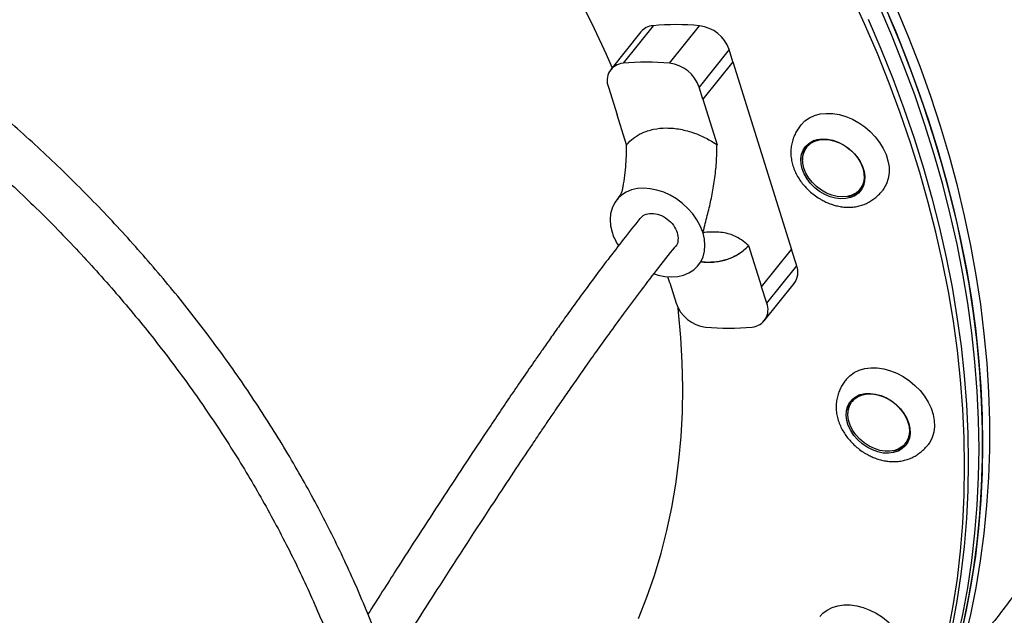
# Model space of a CAD drawing. Units: millimetres. Extents: x 302 to 916, y 264 to 547.
# Drawn here: x 650 to 685, y 474 to 495 of the extents above; entities that cross this region are included whole.
import ezdxf

# ---------------------------------------------------------------- set-up
doc = ezdxf.new("R2010")
doc.units = ezdxf.units.MM

msp = doc.modelspace()

# ---------------------------------------------------------------- linework, layer by layer
at = {"color": 7, "linetype": 'Continuous', "lineweight": 25}
for p, q in [((672.733, 494.545), (671.673, 493.22)), ((673.317, 493.22), (674.377, 494.545)), ((672.302, 494.326), (671.242, 493.001)), ((675.421, 493.701), (674.361, 492.376)), ((675.555, 493.27), (675.421, 493.701)), ((675.555, 493.27), (674.495, 491.946)), ((675.555, 493.27), (677.63, 486.63)), ((671.157, 492.376), (671.464, 491.391)), ((674.495, 491.946), (674.361, 492.376)), ((674.495, 491.946), (674.998, 490.336)), ((674.495, 491.946), (674.495, 491.946)), ((671.794, 490.336), (671.464, 491.391)), ((671.464, 491.391), (671.464, 491.391)), ((678.212, 490.31), (678.17, 490.257)), ((680.044, 488.757), (680.086, 488.81)), ((671.285, 487.248), (671.297, 487.208)), ((674.5, 487.213), (674.49, 487.245)), ((676.112, 486.771), (676.57, 485.305)), ((676.57, 485.305), (677.63, 486.63)), ((676.57, 485.305), (677.63, 486.63)), ((677.81, 486.055), (677.63, 486.63)), ((677.63, 486.63), (677.63, 486.63)), ((676.75, 484.731), (677.81, 486.055)), ((673.321, 485.447), (673.254, 485.665)), ((673.321, 485.447), (673.545, 484.731)), ((673.321, 485.447), (673.321, 485.447)), ((676.57, 485.305), (676.57, 485.305)), ((676.75, 484.731), (676.57, 485.305)), ((676.664, 484.106), (677.724, 485.431)), ((679.814, 481.311), (679.771, 481.258)), ((679.622, 480.798), (679.619, 480.835)), ((681.645, 479.758), (681.688, 479.811))]:
    msp.add_line(p, q, dxfattribs=at)
at = {"color": 7, "linetype": 'Continuous', "lineweight": 25, "flags": 128}
for points in [[(671.293, 493.065), (671.089, 493.531), (670.669, 494.437), (670.22, 495.338), (669.743, 496.233), (669.238, 497.121), (668.707, 498.002), (668.148, 498.874), (667.564, 499.736), (666.954, 500.588), (666.319, 501.428), (665.661, 502.256), (664.979, 503.07), (664.275, 503.871), (663.548, 504.656), (662.801, 505.426), (662.041, 506.172)], [(683.17, 473.079), (683.345, 474.029), (683.489, 474.991), (683.601, 475.965), (683.681, 476.951), (683.729, 477.946), (683.745, 478.952), (683.729, 479.966), (683.682, 480.988), (683.602, 482.017), (683.491, 483.052), (683.348, 484.093), (683.174, 485.139), (682.968, 486.188), (682.73, 487.24), (682.462, 488.294), (682.163, 489.35), (681.833, 490.406), (681.472, 491.462), (681.082, 492.516), (680.662, 493.568), (680.212, 494.618), (679.733, 495.663)], [(683.472, 472.779), (683.679, 473.715), (683.854, 474.665), (683.998, 475.627), (684.109, 476.601), (684.189, 477.587), (684.238, 478.582), (684.254, 479.588), (684.238, 480.602), (684.191, 481.624), (684.111, 482.653), (684, 483.688), (683.857, 484.729), (683.683, 485.774), (683.477, 486.824), (683.239, 487.876), (682.971, 488.93), (682.672, 489.986), (682.342, 491.042), (681.981, 492.098), (681.591, 493.152), (681.171, 494.204), (680.721, 495.254)], [(683.472, 472.779), (683.679, 473.715), (683.854, 474.665), (683.998, 475.627), (684.109, 476.601), (684.189, 477.587), (684.238, 478.582), (684.254, 479.588), (684.238, 480.602), (684.191, 481.624), (684.111, 482.653), (684, 483.688), (683.857, 484.729), (683.683, 485.774), (683.477, 486.824), (683.239, 487.876), (682.971, 488.93), (682.672, 489.986), (682.342, 491.042), (681.981, 492.098), (681.591, 493.152), (681.171, 494.204), (680.721, 495.254)], [(680.848, 495.413), (681.298, 494.363), (681.718, 493.311), (682.108, 492.257), (682.469, 491.201), (682.799, 490.145), (683.098, 489.089), (683.366, 488.035), (683.604, 486.983), (683.81, 485.933), (683.984, 484.888), (684.127, 483.847), (684.238, 482.812), (684.318, 481.783), (684.365, 480.761), (684.381, 479.747), (684.365, 478.741), (684.317, 477.746), (684.237, 476.76), (684.125, 475.786), (683.981, 474.824), (683.806, 473.874), (683.599, 472.938)], [(682.638, 490.673), (682.292, 491.729), (681.917, 492.784), (681.512, 493.837), (681.077, 494.888)], [(682.892, 490.991), (682.547, 492.047), (682.171, 493.102), (681.766, 494.155), (681.331, 495.206)], [(680.339, 494.777), (680.789, 493.727), (681.209, 492.675), (681.6, 491.621), (681.96, 490.565), (682.29, 489.509), (682.589, 488.453), (682.858, 487.399), (683.095, 486.347), (683.301, 485.298), (683.475, 484.252), (683.618, 483.211), (683.73, 482.176), (683.809, 481.147), (683.857, 480.125), (683.872, 479.111), (683.856, 478.105), (683.808, 477.11), (683.728, 476.124), (683.616, 475.15), (683.472, 474.188), (683.297, 473.238)], [(680.339, 494.777), (680.789, 493.727), (681.209, 492.675), (681.6, 491.621), (681.96, 490.565), (682.29, 489.509), (682.589, 488.453), (682.858, 487.399), (683.095, 486.347), (683.301, 485.298), (683.475, 484.252), (683.618, 483.211), (683.73, 482.176), (683.809, 481.147), (683.857, 480.125), (683.872, 479.111), (683.856, 478.105), (683.808, 477.11), (683.728, 476.124), (683.616, 475.15), (683.472, 474.188), (683.297, 473.238)], [(677.959, 491.034), (677.967, 491.044), (678.101, 491.179), (678.261, 491.288), (678.442, 491.37), (678.643, 491.423), (678.858, 491.446), (679.083, 491.438), (679.315, 491.4), (679.549, 491.333), (679.78, 491.237), (680.004, 491.114), (680.215, 490.968), (680.411, 490.8), (680.588, 490.615), (680.741, 490.415), (680.869, 490.204), (680.968, 489.988), (681.036, 489.769), (681.073, 489.552), (681.077, 489.342), (681.048, 489.142), (680.988, 488.956), (680.896, 488.788), (680.848, 488.722)], [(683.739, 472.793), (683.961, 473.722), (684.152, 474.665), (684.311, 475.621), (684.439, 476.59), (684.535, 477.569), (684.599, 478.56), (684.631, 479.561), (684.632, 480.57), (684.6, 481.589), (684.537, 482.614), (684.441, 483.647), (684.314, 484.685), (684.155, 485.728), (683.965, 486.776), (683.743, 487.826), (683.491, 488.88), (683.207, 489.935), (682.892, 490.991)], [(678.003, 489.481), (677.963, 489.66), (677.954, 489.834), (677.979, 489.998), (678.035, 490.147), (678.122, 490.276), (678.236, 490.383), (678.374, 490.464), (678.534, 490.517), (678.709, 490.54), (678.894, 490.532), (679.086, 490.494), (679.277, 490.427), (679.463, 490.333), (679.638, 490.214), (679.797, 490.074), (679.935, 489.917), (680.05, 489.748), (680.136, 489.571), (680.192, 489.391), (680.216, 489.214), (680.208, 489.044), (680.168, 488.887), (680.096, 488.747), (679.995, 488.628), (679.869, 488.534), (679.719, 488.467), (679.551, 488.429), (679.37, 488.422), (679.181, 488.444), (678.989, 488.497), (678.8, 488.578), (678.619, 488.685), (678.451, 488.815), (678.302, 488.964), (678.175, 489.128), (678.074, 489.302), (678.003, 489.481)], [(678.067, 489.507), (678.028, 489.684), (678.021, 489.855), (678.048, 490.016), (678.106, 490.161), (678.195, 490.287), (678.312, 490.388), (678.452, 490.463), (678.613, 490.509), (678.789, 490.525), (678.974, 490.509), (679.163, 490.463), (679.351, 490.388), (679.531, 490.287), (679.698, 490.161), (679.848, 490.016), (679.974, 489.855), (680.075, 489.684), (680.146, 489.507), (680.185, 489.33), (680.192, 489.159), (680.166, 488.998), (680.107, 488.853), (680.018, 488.728), (679.902, 488.626), (679.761, 488.551), (679.6, 488.505), (679.425, 488.489), (679.239, 488.505), (679.05, 488.551), (678.862, 488.626), (678.682, 488.728), (678.515, 488.853), (678.366, 488.998), (678.239, 489.159), (678.138, 489.33), (678.067, 489.507)], [(683.707, 473.404), (683.898, 474.347), (684.057, 475.303), (684.185, 476.272), (684.281, 477.252), (684.345, 478.242), (684.377, 479.243), (684.377, 480.253), (684.346, 481.271), (684.282, 482.296), (684.187, 483.329), (684.06, 484.367), (683.901, 485.41), (683.711, 486.458), (683.489, 487.509), (683.236, 488.562), (682.952, 489.617), (682.638, 490.673)], [(674.49, 487.245), (674.402, 487.467), (674.284, 487.684), (674.138, 487.891), (673.967, 488.085), (673.775, 488.262), (673.565, 488.419), (673.341, 488.551), (673.109, 488.657), (672.872, 488.734), (672.635, 488.781), (672.404, 488.797), (672.183, 488.782), (671.975, 488.735), (671.787, 488.658), (671.62, 488.553), (671.479, 488.42), (671.366, 488.264), (671.284, 488.088), (671.234, 487.893), (671.218, 487.686), (671.235, 487.469), (671.285, 487.248)], [(672.772, 485.765), (672.918, 485.721), (673.155, 485.675), (673.386, 485.66), (673.607, 485.676), (673.814, 485.723), (674.003, 485.8), (674.169, 485.907), (674.309, 486.039), (674.422, 486.196), (674.503, 486.373), (674.552, 486.567), (674.568, 486.775), (674.551, 486.991), (674.5, 487.213)], [(672.22, 473.577), (672.517, 474.33), (672.783, 475.1), (673.018, 475.885), (673.222, 476.686), (673.395, 477.5), (673.536, 478.328), (673.646, 479.168), (673.723, 480.02), (673.769, 480.882), (673.783, 481.754), (673.764, 482.635), (673.714, 483.523), (673.632, 484.418), (673.616, 484.561)], [(679.56, 482.034), (679.685, 482.164), (679.841, 482.277), (680.02, 482.362), (680.218, 482.419), (680.432, 482.446), (680.657, 482.442), (680.888, 482.408), (681.122, 482.344), (681.353, 482.251), (681.578, 482.132), (681.792, 481.988), (681.99, 481.823), (682.169, 481.64), (682.325, 481.441), (682.456, 481.232), (682.559, 481.016), (682.631, 480.797), (682.671, 480.58), (682.68, 480.368), (682.655, 480.167), (682.599, 479.979), (682.511, 479.809), (682.449, 479.723)], [(679.556, 480.756), (679.565, 480.925), (679.607, 481.081), (679.68, 481.22), (679.782, 481.338), (679.91, 481.431), (680.06, 481.497), (680.228, 481.534), (680.41, 481.54), (680.599, 481.516), (680.791, 481.462), (680.98, 481.38), (681.161, 481.272), (681.328, 481.142), (681.477, 480.992), (681.602, 480.828), (681.702, 480.653), (681.772, 480.474), (681.811, 480.295), (681.818, 480.121), (681.792, 479.958), (681.735, 479.81), (681.647, 479.681), (681.531, 479.575), (681.392, 479.495), (681.232, 479.444), (681.056, 479.422), (680.87, 479.431), (680.679, 479.47), (680.488, 479.538), (680.302, 479.634), (680.128, 479.753), (679.97, 479.894), (679.832, 480.052), (679.719, 480.222), (679.634, 480.399), (679.579, 480.579), (679.556, 480.756)], [(679.622, 480.771), (679.632, 480.938), (679.675, 481.092), (679.749, 481.228), (679.852, 481.342), (679.981, 481.43), (680.132, 481.491), (680.301, 481.522), (680.482, 481.522), (680.67, 481.491), (680.859, 481.43), (681.044, 481.342), (681.218, 481.228), (681.377, 481.092), (681.516, 480.938), (681.63, 480.771), (681.716, 480.597), (681.771, 480.419), (681.795, 480.245), (681.785, 480.078), (681.742, 479.924), (681.668, 479.788), (681.565, 479.674), (681.436, 479.586), (681.284, 479.525), (681.116, 479.494), (680.935, 479.494), (680.747, 479.525), (680.557, 479.586), (680.373, 479.674), (680.198, 479.788), (680.039, 479.924), (679.901, 480.078), (679.787, 480.245), (679.701, 480.419), (679.645, 480.597), (679.622, 480.771)], [(678.633, 473.648), (678.74, 473.762), (678.893, 473.878), (679.07, 473.967), (679.266, 474.028), (679.477, 474.058), (679.701, 474.058), (679.932, 474.028), (680.165, 473.967), (680.397, 473.878), (680.623, 473.762), (680.838, 473.622), (681.039, 473.459), (681.22, 473.278), (681.38, 473.081), (681.514, 472.873), (681.62, 472.657), (681.696, 472.438), (681.741, 472.221), (681.753, 472.008), (681.733, 471.805), (681.68, 471.616), (681.597, 471.443), (681.519, 471.333)]]:
    msp.add_lwpolyline(points, dxfattribs=at)
at = {"color": 7, "linetype": 'Continuous', "lineweight": 25}
for centre, radius, start, end in [((672.773, 493.932), 0.614, 93.7564, 140.1244), ((673.555, 486.142), 8.443, 84.4116, 95.5884), ((674.222, 493.286), 1.269, 19.1054, 82.9758), ((671.718, 492.612), 0.609, 94.2608, 202.821), ((672.495, 484.817), 8.443, 84.4116, 95.5884), ((673.162, 491.961), 1.269, 19.1054, 82.9758), ((678.734, 489.89), 0.67, 117.0456, 141.1682), ((678.79, 489.876), 0.774, 146.7338, 185.8388), ((679.555, 489.231), 0.677, 321.6378, 345.4857), ((679.539, 489.272), 0.767, 276.6418, 316.1232), ((673.229, 487.852), 2.037, 198.4379, 212.3657), ((677.195, 485.821), 0.657, 323.5745, 20.8909), ((674.744, 485.146), 1.269, 199.1054, 262.9758), ((676.188, 484.494), 0.609, 274.2608, 22.821), ((675.411, 492.29), 8.443, 264.4116, 275.5884), ((680.37, 480.883), 0.753, 146.2832, 183.651), ((680.341, 480.885), 0.678, 117.183, 141.0279), ((681.164, 480.228), 0.67, 321.4982, 345.6283), ((681.133, 480.288), 0.783, 277.052, 315.7133)]:
    msp.add_arc(centre, radius, start, end, dxfattribs=at)
for points, knots in [([(659.263, 538.492), (659.324, 538.494), (660.011, 538.517), (661.325, 538.463), (663.199, 538.301), (664.915, 538.032), (666.473, 537.7), (667.872, 537.329), (669.262, 536.889), (670.775, 536.328), (672.4, 535.622), (674.12, 534.746), (675.663, 533.838), (677.037, 532.929), (678.252, 532.044), (679.437, 531.098), (680.704, 529.99), (682.035, 528.702), (683.407, 527.218), (684.603, 525.772), (685.639, 524.389), (686.531, 523.09), (687.378, 521.744), (688.256, 520.215), (689.143, 518.49), (690.012, 516.566), (690.726, 514.744), (691.307, 513.043), (691.777, 511.476), (692.191, 509.881), (692.581, 508.103), (692.924, 506.137), (693.192, 503.989), (693.343, 501.996), (693.404, 500.169), (693.399, 498.511), (693.332, 496.848), (693.19, 495.021), (692.95, 493.034), (692.587, 490.905), (692.159, 488.967), (691.693, 487.219), (691.212, 485.656), (690.672, 484.113), (690.015, 482.443), (689.219, 480.66), (688.266, 478.789), (687.307, 477.123), (686.365, 475.653), (685.465, 474.36), (684.508, 473.116), (683.847, 472.288), (683.487, 471.895), (683.479, 471.886)], [0, 0, 0, 0, 0.002298, 0.02578, 0.04928, 0.072762, 0.09071, 0.108665, 0.126612, 0.144758, 0.16824, 0.19174, 0.215222, 0.23317, 0.251125, 0.269072, 0.287218, 0.3107, 0.334201, 0.357683, 0.37563, 0.393586, 0.411533, 0.429679, 0.453162, 0.476663, 0.500145, 0.518093, 0.536049, 0.553997, 0.572143, 0.595626, 0.619128, 0.642611, 0.660559, 0.678516, 0.696464, 0.714611, 0.738096, 0.761599, 0.785083, 0.803032, 0.82099, 0.838939, 0.857087, 0.880573, 0.904078, 0.927565, 0.945515, 0.963474, 0.981425, 0.999574, 1, 1, 1, 1]), ([(647.967, 494.118), (648.43, 494.844), (649.53, 496.568), (650.865, 498.629), (651.957, 500.285), (652.489, 501.082), (652.87, 501.648), (653.126, 502.026), (653.409, 502.441), (653.724, 502.901), (654.073, 503.407), (654.455, 503.953), (654.879, 504.554), (655.347, 505.207), (655.86, 505.911), (656.42, 506.663), (657.027, 507.461), (657.452, 507.997), (657.672, 508.274)], [0, 0, 0, 0, 0.146685, 0.348136, 0.420436, 0.488387, 0.513931, 0.539002, 0.567645, 0.601613, 0.636434, 0.675494, 0.718796, 0.766358, 0.818212, 0.8744, 0.934972, 1, 1, 1, 1]), ([(663.194, 472.322), (663.133, 472.494), (662.959, 472.978), (662.643, 473.773), (662.251, 474.705), (661.83, 475.633), (661.384, 476.557), (660.913, 477.476), (660.416, 478.389), (659.894, 479.296), (659.349, 480.195), (658.779, 481.086), (658.186, 481.969), (657.57, 482.842), (656.932, 483.704), (656.273, 484.556), (655.591, 485.396), (654.89, 486.224), (654.168, 487.039), (653.426, 487.841), (652.666, 488.628), (651.887, 489.4), (651.091, 490.156), (650.278, 490.897), (649.447, 491.619), (648.806, 492.16), (648.437, 492.454), (648.356, 492.519)], [0, 0, 0, 0, 0.0231, 0.065052, 0.107006, 0.148963, 0.190921, 0.23288, 0.27484, 0.3168, 0.358759, 0.400719, 0.442678, 0.484636, 0.526593, 0.56855, 0.610506, 0.652461, 0.694415, 0.736369, 0.778322, 0.820274, 0.862226, 0.904178, 0.94613, 0.988081, 1, 1, 1, 1]), ([(647.523, 491.135), (647.595, 491.077), (647.947, 490.794), (648.564, 490.269), (649.372, 489.56), (650.163, 488.833), (650.938, 488.09), (651.695, 487.333), (652.433, 486.561), (653.153, 485.775), (653.853, 484.976), (654.533, 484.165), (655.192, 483.342), (655.83, 482.508), (656.446, 481.664), (657.04, 480.81), (657.611, 479.947), (658.159, 479.077), (658.682, 478.199), (659.182, 477.315), (659.657, 476.425), (660.106, 475.53), (660.531, 474.631), (660.929, 473.728), (661.292, 472.851), (661.508, 472.274), (661.611, 471.999)], [0, 0, 0, 0, 0.011128, 0.054307, 0.097486, 0.140664, 0.183841, 0.227017, 0.270193, 0.313367, 0.35654, 0.399712, 0.442882, 0.486051, 0.529219, 0.572385, 0.615549, 0.658712, 0.701874, 0.745035, 0.788195, 0.831355, 0.874514, 0.917673, 0.960832, 1, 1, 1, 1]), ([(671.794, 490.336), (671.872, 490.417), (672.029, 490.58), (672.352, 490.767), (672.744, 490.898), (673.207, 490.943), (673.697, 490.898), (674.17, 490.767), (674.61, 490.58), (674.869, 490.417), (674.998, 490.336)], [0, 0, 0, 0, 0.113687, 0.228002, 0.363984, 0.499999, 0.63598, 0.771996, 0.886288, 1, 1, 1, 1]), ([(677.959, 491.034), (677.925, 490.989), (677.856, 490.899), (677.769, 490.75), (677.695, 490.59), (677.64, 490.415), (677.607, 490.228), (677.598, 490.032), (677.617, 489.832), (677.66, 489.634), (677.728, 489.441), (677.815, 489.257), (677.919, 489.088), (678.025, 488.945), (678.129, 488.826), (678.241, 488.711), (678.328, 488.638), (678.378, 488.596)], [0, 0, 0, 0, 0.058351, 0.117527, 0.179877, 0.246781, 0.31818, 0.392714, 0.468708, 0.544927, 0.620516, 0.694575, 0.765586, 0.833267, 0.881758, 0.931965, 1, 1, 1, 1]), ([(671.794, 490.335), (671.794, 490.334), (671.792, 490.331), (671.789, 490.317), (671.786, 490.261), (671.784, 490.038), (671.77, 489.687), (671.725, 489.249), (671.681, 488.932), (671.646, 488.754), (671.637, 488.706)], [0, 0, 0, 0, 0.002811, 0.007629, 0.027001, 0.103579, 0.409777, 0.657648, 0.907528, 1, 1, 1, 1]), ([(674.49, 487.245), (674.495, 487.255), (674.518, 487.301), (674.576, 487.556), (674.69, 487.955), (674.811, 488.518), (674.912, 489.095), (674.968, 489.6), (674.985, 489.956), (674.988, 490.129), (674.99, 490.212), (674.991, 490.262), (674.992, 490.292), (674.993, 490.313), (674.995, 490.326), (674.997, 490.333), (674.998, 490.335), (674.998, 490.335)], [0, 0, 0, 0, 0.012267, 0.060023, 0.250408, 0.433644, 0.616726, 0.806527, 0.902887, 0.94197, 0.964798, 0.97855, 0.987001, 0.992279, 0.997585, 0.99914, 1, 1, 1, 1]), ([(671.639, 488.707), (671.638, 488.705), (671.637, 488.703), (671.623, 488.66), (671.591, 488.593), (671.537, 488.501), (671.48, 488.426), (671.449, 488.384)], [0, 0, 0, 0, 0.120302, 0.317884, 0.496178, 0.720065, 1, 1, 1, 1]), ([(678.378, 488.596), (678.442, 488.548), (678.533, 488.479), (678.676, 488.392), (678.803, 488.325), (678.958, 488.257), (679.123, 488.2), (679.299, 488.156), (679.479, 488.13), (679.663, 488.122), (679.845, 488.135), (680.024, 488.168), (680.196, 488.223), (680.357, 488.298), (680.506, 488.391), (680.641, 488.499), (680.755, 488.611), (680.82, 488.688), (680.848, 488.722)], [0, 0, 0, 0, 0.083754, 0.118217, 0.175184, 0.234124, 0.29711, 0.362522, 0.429688, 0.498033, 0.567, 0.63597, 0.704163, 0.770612, 0.834392, 0.895181, 0.953737, 1, 1, 1, 1]), ([(672.269, 487.729), (672.073, 487.482), (671.696, 487.006), (671.156, 486.302), (670.662, 485.643), (670.211, 485.031), (669.804, 484.47), (669.441, 483.963), (669.119, 483.508), (668.835, 483.103), (668.369, 482.434), (667.702, 481.463), (666.59, 479.81), (665.243, 477.761), (663.853, 475.612), (662.994, 474.262), (662.656, 473.731)], [0, 0, 0, 0, 0.058232, 0.112223, 0.162046, 0.207753, 0.249384, 0.286336, 0.31941, 0.348619, 0.374218, 0.464074, 0.556437, 0.723931, 0.891316, 1, 1, 1, 1]), ([(676.112, 486.771), (676.111, 486.771), (676.109, 486.769), (676.101, 486.77), (676.075, 486.788), (675.974, 486.884), (675.81, 487.012), (675.593, 487.124), (675.37, 487.199), (675.125, 487.242), (674.851, 487.253), (674.649, 487.243), (674.53, 487.23), (674.507, 487.221), (674.501, 487.214), (674.5, 487.213)], [0, 0, 0, 0, 0.001424, 0.003864, 0.013676, 0.05246, 0.207538, 0.333106, 0.459692, 0.619627, 0.780346, 0.958725, 0.986879, 0.997736, 1, 1, 1, 1]), ([(663.681, 472.366), (664.188, 473.161), (665.332, 474.954), (666.711, 477.083), (667.802, 478.739), (668.334, 479.536), (668.716, 480.102), (668.971, 480.48), (669.254, 480.895), (669.569, 481.355), (669.919, 481.861), (670.3, 482.407), (670.724, 483.008), (671.192, 483.661), (671.706, 484.365), (672.265, 485.117), (672.873, 485.915), (673.297, 486.451), (673.517, 486.728)], [0, 0, 0, 0, 0.1583411, 0.3570409, 0.4283533, 0.4953754, 0.5205711, 0.545299, 0.5735514, 0.6070546, 0.6414008, 0.6799269, 0.7226375, 0.7695499, 0.8206957, 0.8761162, 0.9358607, 1, 1, 1, 1]), ([(676.112, 486.771), (676.108, 486.766), (676.088, 486.743), (676, 486.648), (675.831, 486.501), (675.563, 486.348), (675.247, 486.234), (674.879, 486.179), (674.601, 486.166), (674.451, 486.191), (674.444, 486.193)], [0, 0, 0, 0, 0.010888, 0.054448, 0.229105, 0.403768, 0.582213, 0.78297, 0.989465, 1, 1, 1, 1]), ([(675.771, 486.483), (675.828, 486.52), (675.955, 486.601), (676.054, 486.712), (676.108, 486.773)], [0, 0, 0, 0, 0.446351, 1, 1, 1, 1]), ([(674.445, 486.194), (674.5, 486.189), (674.644, 486.175), (674.945, 486.186), (675.252, 486.241), (675.526, 486.346), (675.678, 486.416), (675.755, 486.472), (675.771, 486.483)], [0, 0, 0, 0, 0.110223, 0.288315, 0.621398, 0.779589, 0.954592, 1, 1, 1, 1]), ([(679.561, 482.035), (679.527, 481.99), (679.458, 481.9), (679.371, 481.751), (679.297, 481.591), (679.242, 481.416), (679.208, 481.229), (679.2, 481.033), (679.218, 480.833), (679.262, 480.635), (679.329, 480.442), (679.417, 480.258), (679.521, 480.088), (679.626, 479.946), (679.73, 479.827), (679.842, 479.712), (679.929, 479.639), (679.979, 479.597)], [0, 0, 0, 0, 0.058351, 0.117527, 0.1798765, 0.2467806, 0.3181802, 0.3927142, 0.4687077, 0.5449272, 0.6205158, 0.6945749, 0.7655859, 0.8332674, 0.8817585, 0.9319653, 1, 1, 1, 1]), ([(679.979, 479.597), (680.044, 479.548), (680.135, 479.48), (680.278, 479.393), (680.405, 479.326), (680.56, 479.258), (680.725, 479.201), (680.9, 479.157), (681.081, 479.131), (681.264, 479.123), (681.447, 479.135), (681.626, 479.169), (681.798, 479.224), (681.959, 479.299), (682.108, 479.392), (682.243, 479.5), (682.357, 479.612), (682.421, 479.689), (682.45, 479.723)], [0, 0, 0, 0, 0.0837543, 0.1182172, 0.1751838, 0.2341245, 0.2971103, 0.3625215, 0.4296884, 0.4980334, 0.5670003, 0.6359696, 0.7041634, 0.7706117, 0.8343918, 0.8951815, 0.953737, 1, 1, 1, 1])]:
    msp.add_open_spline(points, degree=3, knots=knots, dxfattribs=at)
at = {"color": 8, "linetype": 'Continuous', "lineweight": 25}
msp.add_open_spline([(672.273, 487.725), (672.322, 487.774), (672.424, 487.878), (672.677, 487.923), (672.964, 487.872), (673.242, 487.721), (673.466, 487.495), (673.605, 487.227), (673.627, 486.967), (673.587, 486.791), (673.52, 486.738), (673.513, 486.732)], degree=3, knots=[0, 0, 0, 0, 0.111052, 0.236048, 0.361043, 0.486038, 0.611034, 0.736029, 0.861024, 0.98602, 1, 1, 1, 1], dxfattribs=at)

doc.saveas('drawing.dxf')
